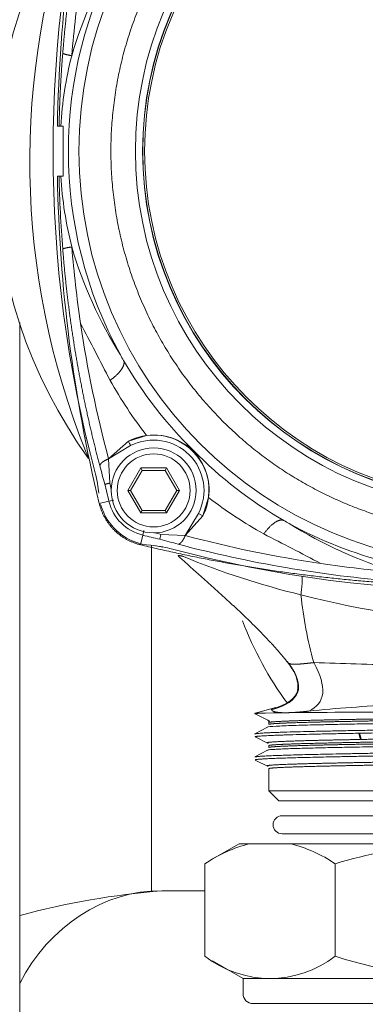
# Model space of a CAD drawing. Units: millimetres. Extents: x 17265 to 17684, y 2301 to 2588.
# Drawn here: x 17503 to 17506, y 2359 to 2368 of the extents above; entities that cross this region are included whole.
import ezdxf

# ---------------------------------------------------------------- set-up
doc = ezdxf.new("R2010")
doc.units = ezdxf.units.MM
doc.layers.add('Componenti', color=7, linetype='Continuous', lineweight=0)
doc.layers.add('FactualArea', color=7, linetype='Continuous')

# ---------------------------------------------------------------- blocks, each defined once
blk = doc.blocks.new('SE1')
at = {"layer": 'Componenti', "linetype": 'Continuous'}
for p, q in [((295.0566, 204.0501), (295.0731, 204.0501)), ((295.0731, 204.0501), (295.0893, 204.0501)), ((295.0893, 204.0501), (295.1146, 204.0501)), ((295.1146, 204.0501), (295.1146, 203.5501)), ((295.0566, 203.5501), (295.0731, 203.5501)), ((295.0893, 203.5501), (295.0731, 203.5501)), ((295.0893, 203.5501), (295.1146, 203.5501)), ((294.6793, 190.8548), (294.6793, 202.0871)), ((295.5681, 200.7222), (295.7661, 200.8981)), ((295.7661, 200.8981), (295.9476, 200.9554)), ((295.7889, 200.8536), (295.5681, 200.7222)), ((295.5681, 200.7222), (295.5793, 200.4815)), ((295.8892, 200.631), (295.7593, 200.406)), ((295.9036, 200.606), (295.7882, 200.406)), ((296.149, 200.631), (295.8892, 200.631)), ((295.9036, 200.606), (295.8892, 200.631)), ((296.1346, 200.606), (295.9036, 200.606)), ((296.1346, 200.606), (296.149, 200.631)), ((296.2501, 200.406), (296.1346, 200.606)), ((296.2789, 200.406), (296.149, 200.631)), ((295.7593, 200.406), (295.8892, 200.181)), ((295.7882, 200.406), (295.7593, 200.406)), ((295.7882, 200.406), (295.9036, 200.206)), ((296.1346, 200.206), (296.2501, 200.406)), ((296.149, 200.181), (296.2789, 200.406)), ((296.2501, 200.406), (296.2789, 200.406)), ((296.5113, 200.1529), (296.5685, 200.3345)), ((295.9036, 200.206), (295.8892, 200.181)), ((295.9036, 200.206), (296.1346, 200.206)), ((296.149, 200.181), (296.1346, 200.206)), ((295.8892, 200.181), (296.149, 200.181)), ((296.4668, 200.1758), (296.3353, 199.9549)), ((296.3353, 199.9549), (296.5113, 200.1529)), ((296.4668, 200.1758), (296.5113, 200.1529)), ((296.0916, 199.9663), (296.0805, 199.9179)), ((296.3353, 199.9549), (296.0916, 199.9663)), ((295.9958, 196.3963), (295.9958, 199.8561)), ((296.0471, 199.851), (296.1068, 199.8389)), ((297.4416, 198.5542), (297.4659, 198.4647)), ((297.2408, 198.2324), (297.0329, 198.177)), ((297.0333, 198.1697), (297.1822, 198.0968)), ((297.1564, 198.0378), (297.0322, 197.9692)), ((297.171, 198.0831), (297.171, 198.064)), ((297.0333, 197.9388), (297.1656, 197.874)), ((297.171, 197.8522), (297.171, 197.8331)), ((297.1564, 197.8069), (297.0323, 197.7383)), ((297.0333, 197.7079), (297.1657, 197.6431)), ((297.171, 197.6213), (297.171, 197.4001)), ((297.171, 197.4001), (301.6555, 197.4001)), ((297.171, 197.4001), (297.271, 197.3001)), ((301.5555, 197.3001), (297.271, 197.3001)), ((297.3032, 197.1504), (301.5232, 197.1504)), ((301.5232, 196.9704), (297.3032, 196.9704)), ((296.8728, 196.8704), (296.6053, 196.7159)), ((296.9791, 196.8704), (296.8728, 196.8704)), ((296.9791, 196.8704), (297.3866, 196.8704)), ((297.3866, 196.8704), (298.8259, 196.8704)), ((296.5307, 195.7437), (296.5307, 196.6704)), ((297.8349, 195.7437), (297.8349, 196.6704)), ((296.5307, 196.4004), (296.0999, 196.4004)), ((296.6069, 195.6973), (296.9132, 195.5204)), ((296.9132, 195.5204), (301.9132, 195.5204)), ((296.9132, 195.5204), (296.9132, 195.3704)), ((297.0132, 195.2704), (301.8132, 195.2704))]:
    blk.add_line(p, q, dxfattribs=at)
at = {"layer": 'Componenti', "color": 8, "linetype": 'Continuous'}
for p, q in [((296.3372, 200.8588), (296.3396, 200.8623)), ((295.571, 200.2976), (295.6193, 200.3093)), ((295.4748, 200.2744), (295.571, 200.2976)), ((295.8875, 199.8617), (295.9108, 199.9579)), ((295.9108, 199.9579), (295.9224, 200.0061)), ((297.1973, 198.2186), (297.1985, 198.2107))]:
    blk.add_line(p, q, dxfattribs=at)
at = {"layer": 'Componenti', "linetype": 'Continuous'}
for centre, radius in [((299.4132, 203.8001), 3.505), ((296.0191, 200.406), 0.425)]:
    blk.add_circle(centre, radius, dxfattribs=at)
at = {"layer": 'Componenti', "color": 8, "linetype": 'Continuous'}
for centre, radius in [((299.4132, 203.8001), 3.5023), ((299.4132, 203.8001), 3.4843), ((296.0191, 200.406), 0.365)]:
    blk.add_circle(centre, radius, dxfattribs=at)
at = {"layer": 'Componenti', "linetype": 'Continuous'}
for centre, radius, start, end in [((299.4136, 203.8001), 4.1419, 90.02002, 269.9906), ((310.066, 203.7987), 15.0115, 166.41062, 179.04051), ((307.5138, 203.8001), 12.5013, 165.02011, 194.97989), ((299.3901, 203.6323), 4.9622, 146.52659, 215.86883), ((299.4132, 203.8001), 4.2474, 151.31514, 208.68554), ((299.0287, 203.7964), 3.9476, 165.94727, 176.31448), ((310.0543, 203.8002), 14.9997, 180.9552, 193.59503), ((299.0056, 203.8017), 3.9244, 183.67529, 194.1562), ((299.3687, 204.0696), 4.3454, 196.41188, 212.08656), ((307.0272, 203.7994), 11.8654, 184.62839, 188.34866), ((251.6422, 179.0144), 49.3636, 27.10643, 27.85191), ((296.9375, 202.4356), 1.4206, 208.3355, 210.85867), ((299.3557, 203.8045), 4.199, 209.96812, 225.59758), ((295.2078, 200.8639), 0.1504, 16.56926, 28.27191), ((275.7019, 190.5581), 22.5718, 27.1372, 27.26411), ((296.0227, 200.3993), 0.5611, 55.61141, 97.68409), ((296.0349, 200.4176), 0.5392, 45.31223, 55.5857), ((297.4197, 199.8006), 1.4184, 134.94722, 135.15525), ((296.0146, 200.4098), 0.559, 352.26347, 44.39585), ((299.4176, 203.7426), 4.199, 224.403, 240.03263), ((302.5883, 203.6992), 7.8081, 201.90192, 202.39164), ((308.0247, 203.9767), 12.9772, 194.84259, 195.68952), ((294.4637, 200.3083), 1.0079, 3.92985, 14.97989), ((296.0286, 200.4159), 0.5607, 195.7376, 266.05701), ((298.0566, 201.3381), 1.4364, 239.15594, 241.65139), ((299.4132, 203.8001), 4.2473, 241.31487, 270.00057), ((299.5887, 212.4081), 12.9735, 254.31116, 255.15832), ((274.6297, 156.0318), 49.3603, 62.14874, 62.89427), ((295.9209, 198.851), 1.0079, 75.02631, 86.07012), ((299.4128, 211.9011), 12.5013, 255.01961, 284.98046), ((299.4076, 211.7102), 12.2526, 255.14104, 265.43846), ((299.4125, 211.4149), 11.8662, 261.65206, 265.37207), ((301.6161, 199.7849), 4.1457, 185.86683, 195.42121), ((300.1793, 200.3451), 3.5, 200.7976, 216.24069), ((296.8421, 198.269), 0.6639, 25.79829, 39.09214), ((297.1955, 198.4642), 0.2626, 7.56188, 25.46093), ((297.2239, 202.9011), 4.73, 267.6082, 268.01993), ((298.5227, 106.8134), 91.3749, 90.144687, 90.916862), ((297.1404, 198.0832), 0.0306, 359.79081, 62.64346), ((295.7569, 197.3129), 2.4065, 14.51812, 16.0879), ((294.5239, 197.0891), 3.6642, 13.03039, 14.05565), ((297.3032, 197.0604), 0.09, 90, 270), ((297.3181, 195.5079), 1.404, 103.97168, 124.10926), ((297.0356, 195.4809), 1.4331, 56.09684, 75.82222), ((299.4277, 191.3339), 5.5691, 96.20339, 106.61809), ((296.768, 188.3935), 8.0347, 94.77041, 105.0421), ((297.1828, 196.5946), 1.072, 232.53414, 307.46586), ((299.2762, 200.3089), 4.7873, 252.4788, 287.5212), ((297.0132, 195.3704), 0.1, 180, 270)]:
    blk.add_arc(centre, radius, start, end, dxfattribs=at)
at = {"layer": 'Componenti', "color": 8, "linetype": 'Continuous'}
for centre, radius, start, end in [((299.4132, 203.8001), 3.5767, 90.00035, 270.00033), ((302.5883, 203.6992), 7.8081, 160.00378, 201.90192), ((306.9718, 203.7908), 11.8094, 188.34671, 195.06105), ((299.626, 203.7783), 4.6367, 209.33427, 217.50392), ((296.0191, 200.406), 0.5534, 54.91851, 117.21695), ((296.0192, 200.406), 0.5034, 332.77987, 117.22477), ((296.0192, 200.406), 0.5533, 332.78317, 54.92411), ((310.0508, 203.7994), 14.8972, 192.92478, 193.59539), ((310.0499, 203.7992), 14.8467, 192.91315, 193.17782), ((299.3914, 204.0129), 4.6367, 232.49681, 240.66641), ((296.0191, 200.406), 0.461, 193.59411, 256.40659), ((299.4124, 214.4378), 14.8973, 256.40532, 257.07592), ((299.4121, 214.4365), 14.8463, 256.82219, 257.07581), ((299.4038, 211.3587), 11.8094, 254.93961, 261.65398), ((299.4065, 207.2265), 8.095, 247.57846, 256.32046), ((299.7024, 207.8118), 8.735, 255.34264, 268.1054), ((296.7261, 159.6337), 39.059, 87.43776, 88.68904), ((299.1538, 182.7174), 15.5604, 92.69364, 95.84393)]:
    blk.add_arc(centre, radius, start, end, dxfattribs=at)
blk.add_ellipse((296.0999, 194.5004), major_axis=(0, 1.9), ratio=0.870347, start_param=0, end_param=1.03337, dxfattribs=at)
for points, degree in [([(299.4133, 199.9782), (297.9124, 199.9781), (296.4115, 200.652), (295.2635, 201.9981), (294.82, 203.8001), (295.2634, 205.6021), (296.4114, 206.9482), (297.9123, 207.6221), (299.4132, 207.6221)], 8), ([(295.718, 201.707), (295.7311, 201.6814), (295.7233, 201.6439), (295.6924, 201.5978), (295.6432, 201.5502), (295.5838, 201.5067)], 5), ([(297.5016, 199.5468), (297.5065, 199.546), (297.508, 199.5271), (297.5061, 199.4899), (297.5008, 199.4346), (297.4921, 199.3611)], 5)]:
    blk.add_open_spline(points, degree=degree, dxfattribs=at)
at = {"layer": 'Componenti', "linetype": 'Continuous'}
for points, degree, knots in [([(295.4805, 206.9478), (295.3717, 206.537), (295.2782, 206.1142), (295.202, 205.6773), (295.1456, 205.2315), (295.1096, 204.7802), (295.1096, 204.7802), (295.1096, 204.7802), (295.1096, 204.7802), (295.1096, 204.7802), (295.1096, 204.7802)], 5, [0, 0, 0, 0, 0, 0, 0.999999, 0.999999, 0.999999, 0.999999, 0.999999, 1, 1, 1, 1, 1, 1]), ([(295.1993, 204.7549), (295.3127, 205.1394), (295.4767, 205.5033), (295.6871, 205.8388), (295.6871, 205.8388), (295.6871, 205.8389), (295.6871, 205.8388)], 3, [0, 0, 0, 0, 0.999994, 0.999994, 0.999994, 1, 1, 1, 1]), ([(295.2875, 205.5237), (295.2505, 205.2717), (295.2213, 205.0161), (295.2004, 204.7583), (295.2003, 204.7571), (295.2002, 204.756), (295.1993, 204.7549)], 3, [0, 0, 0, 0, 0.995433, 0.995433, 0.995433, 1, 1, 1, 1]), ([(295.1096, 204.7802), (295.1096, 204.7802), (295.1096, 204.7802), (295.1096, 204.7802), (295.1096, 204.7802), (295.1142, 204.7752), (295.1324, 204.7692), (295.1631, 204.7633), (295.1993, 204.7549)], 4, [0, 0, 0, 0, 0, 0.000025, 0.000025, 0.000025, 0.000025, 1, 1, 1, 1, 1]), ([(295.1096, 202.82), (295.1096, 202.82), (295.1096, 202.82), (295.1096, 202.82), (295.0903, 203.062), (295.078, 203.3058), (295.0731, 203.5501)], 3, [0, 0, 0, 0, 0.000001, 0.000001, 0.000001, 1, 1, 1, 1]), ([(295.4805, 200.6524), (295.3718, 201.0632), (295.2782, 201.486), (295.2021, 201.9229), (295.1456, 202.3687), (295.1096, 202.82), (295.1096, 202.82), (295.1096, 202.82), (295.1096, 202.82), (295.1096, 202.82), (295.1096, 202.82)], 5, [0, 0, 0, 0, 0, 0, 0.999998, 0.999998, 0.999998, 0.999998, 0.999998, 1, 1, 1, 1, 1, 1]), ([(295.5793, 200.4815), (295.5798, 200.4785), (295.5797, 200.4785), (295.5795, 200.4785), (295.5794, 200.4784), (295.5618, 200.4744), (295.5439, 200.4703), (295.5332, 200.4678), (295.531, 200.4673)], 4, [0, 0, 0, 0, 0, 0.007563, 0.007563, 0.007563, 0.007563, 1, 1, 1, 1, 1]), ([(298.455, 199.5873), (298.0739, 199.6996), (297.7101, 199.8636), (297.3745, 200.074), (297.3745, 200.074), (297.3745, 200.074), (297.3745, 200.074)], 3, [0, 0, 0, 0, 0.999994, 0.999994, 0.999994, 1, 1, 1, 1]), ([(297.3583, 198.6861), (297.3583, 198.6861), (297.3583, 198.6861), (297.3583, 198.6861), (297.3583, 198.6861), (297.3583, 198.6861), (297.1764, 198.9143), (296.9656, 199.1256), (296.7357, 199.3306), (296.5002, 199.5354), (296.2662, 199.7493)], 5, [0, 0, 0, 0, 0, 0, 0, 0, 0, 0, 0, 1, 1, 1, 1, 1, 1]), ([(297.1986, 198.2107), (297.4937, 198.2881), (297.5469, 198.4467), (297.3583, 198.6861), (297.3583, 198.6861), (297.3583, 198.6861), (297.3583, 198.6861)], 3, [0, 0, 0, 0, 0.999996, 0.999996, 0.999996, 1, 1, 1, 1]), ([(297.4558, 198.4987), (297.4591, 198.4834), (297.4647, 198.4554), (297.4608, 198.4254), (297.457, 198.4103)], 3, [0, 0, 0, 0, 0.0974602, 0.2076026, 0.2076026, 0.2076026, 0.2076026]), ([(297.0325, 197.967), (297.0215, 197.9723), (297.0724, 197.9776), (297.1857, 197.9829), (297.7766, 198.0013), (298.94, 198.0197), (299.906, 198.0327), (301.0604, 198.051), (301.6431, 198.0694), (301.7538, 198.0746), (301.8038, 198.0798), (301.7934, 198.0851)], 5, [0.6575533, 0.6575533, 0.6575533, 0.6575533, 0.6575533, 0.6575533, 0.7008124, 0.7008124, 0.7008124, 0.8070206, 0.8070206, 0.8070206, 0.8497497, 0.8497497, 0.8497497, 0.8497497, 0.8497497, 0.8497497]), ([(297.1533, 197.8807), (297.1531, 197.8839), (297.1751, 197.8871), (297.2193, 197.8903), (297.3782, 197.8979), (297.6544, 197.9052), (297.8527, 197.9095), (298.0805, 197.9137), (298.3295, 197.9179)], 5, [0.6591131, 0.6591131, 0.6591131, 0.6591131, 0.6591131, 0.6591131, 0.8001363, 0.8001363, 0.8001363, 1, 1, 1, 1, 1, 1]), ([(298.3306, 197.8424), (298.2871, 197.8417), (298.1999, 197.8402), (298.0754, 197.838), (297.9558, 197.8358), (297.8421, 197.8335), (297.735, 197.8312), (297.6351, 197.8288), (297.543, 197.8265), (297.4594, 197.8241), (297.3847, 197.8217), (297.3196, 197.8192), (297.2645, 197.8167), (297.22, 197.8142), (297.1754, 197.8108), (297.159, 197.8082), (297.1557, 197.8065)], 3, [0, 0, 0, 0, 0.0212085, 0.0425513, 0.0640302, 0.0856464, 0.1074012, 0.1292956, 0.1513298, 0.1735032, 0.1958143, 0.2182599, 0.2408352, 0.263536, 0.2863598, 0.3318833, 0.3318833, 0.3318833, 0.3318833]), ([(297.1532, 197.6498), (297.1531, 197.653), (297.1751, 197.6562), (297.2194, 197.6594), (297.3786, 197.667), (297.655, 197.6743), (297.8532, 197.6786), (298.0807, 197.6828), (298.3295, 197.687)], 5, [0.6590076, 0.6590076, 0.6590076, 0.6590076, 0.6590076, 0.6590076, 0.8001062, 0.8001062, 0.8001062, 1, 1, 1, 1, 1, 1])]:
    blk.add_open_spline(points, degree=degree, knots=knots, dxfattribs=at)
at = {"layer": 'Componenti', "color": 8, "linetype": 'Continuous'}
for points, degree, knots in [([(295.1096, 204.7802), (295.1096, 204.7802), (295.1096, 204.7802), (295.1096, 204.7802), (295.1096, 204.7802), (295.1096, 204.7802), (295.098, 204.635), (295.0885, 204.4892), (295.0812, 204.3431), (295.076, 204.1967), (295.0731, 204.0501)], 5, [0, 0, 0, 0, 0, 0, 0.000001, 0.000001, 0.000001, 0.000001, 0.000001, 1, 1, 1, 1, 1, 1]), ([(296.319, 199.7435), (296.313, 199.7455), (296.3075, 199.7472), (296.3023, 199.7487), (296.2902, 199.7519), (296.2808, 199.7535), (296.2761, 199.7541), (296.2685, 199.7544), (296.265, 199.7534), (296.2641, 199.7526), (296.2643, 199.7514), (296.2655, 199.75), (296.2657, 199.7498), (296.2659, 199.7496), (296.2661, 199.7494), (296.2661, 199.7494), (296.2661, 199.7494), (296.2661, 199.7494), (296.2661, 199.7494), (296.2662, 199.7493)], 5, [0, 0, 0, 0, 0, 0, 0.224499, 0.224499, 0.224499, 0.571141, 0.571141, 0.571141, 0.941097, 0.941097, 0.941097, 0.999983, 0.999983, 0.999983, 0.999983, 0.999983, 1, 1, 1, 1, 1, 1]), ([(297.3583, 198.6861), (297.3583, 198.6861), (297.3583, 198.6861), (297.3583, 198.6861), (297.3583, 198.6861), (297.3583, 198.6861), (297.3583, 198.686), (297.3584, 198.6858), (297.3584, 198.6857), (297.3587, 198.685), (297.3592, 198.6842), (297.3597, 198.6835), (297.3618, 198.6813), (297.3651, 198.6788), (297.3679, 198.677), (297.3759, 198.673), (297.3876, 198.6694), (297.3957, 198.6677), (297.4074, 198.6664), (297.4216, 198.6659), (297.4242, 198.6658), (297.4296, 198.6658), (297.4353, 198.6658), (297.4383, 198.6659), (297.4474, 198.6661), (297.4573, 198.6666), (297.4644, 198.6671), (297.4819, 198.6683), (297.5017, 198.6701), (297.5139, 198.6713), (297.5405, 198.674), (297.5701, 198.6771), (297.586, 198.6788), (297.6025, 198.6806), (297.6197, 198.6825)], 5, [0, 0, 0, 0, 0, 0, 0.000005, 0.000005, 0.000005, 0.000005, 0.000005, 0.02246, 0.02246, 0.02246, 0.108915, 0.108915, 0.108915, 0.281802, 0.281802, 0.281802, 0.514046, 0.514046, 0.514046, 0.56415, 0.56415, 0.56415, 0.614255, 0.614255, 0.614255, 0.714443, 0.714443, 0.714443, 0.852989, 0.852989, 0.852989, 1, 1, 1, 1, 1, 1]), ([(297.1986, 198.2107), (297.1986, 198.2105), (297.1987, 198.2103), (297.1988, 198.21), (297.1992, 198.209), (297.1997, 198.2078), (297.2003, 198.2069), (297.2024, 198.2042), (297.2056, 198.2013), (297.2083, 198.1994), (297.2164, 198.1948), (297.2292, 198.1905), (297.2386, 198.1881), (297.2529, 198.1856), (297.2718, 198.1837), (297.2752, 198.1834), (297.2825, 198.1828), (297.2904, 198.1823), (297.2946, 198.1821), (297.3074, 198.1815), (297.3218, 198.1812), (297.3321, 198.1811), (297.3583, 198.1813), (297.3885, 198.1823), (297.4074, 198.1832), (297.4487, 198.1857), (297.4943, 198.1894), (297.5187, 198.1917), (297.5438, 198.1942), (297.5694, 198.197)], 5, [0, 0, 0, 0, 0, 0, 0.022377, 0.022377, 0.022377, 0.10883, 0.10883, 0.10883, 0.281711, 0.281711, 0.281711, 0.513947, 0.513947, 0.513947, 0.56405, 0.56405, 0.56405, 0.614153, 0.614153, 0.614153, 0.714338, 0.714338, 0.714338, 0.852879, 0.852879, 0.852879, 1, 1, 1, 1, 1, 1]), ([(297.0329, 197.9411), (297.0419, 197.946), (297.1028, 197.9508), (297.2153, 197.9557), (297.805, 197.9736), (298.9395, 197.9916), (299.9056, 198.0046), (301.0335, 198.0225), (301.616, 198.0404), (301.7262, 198.0452), (301.7857, 198.05), (301.7943, 198.0548)], 5, [0.6323138, 0.6323138, 0.6323138, 0.6323138, 0.6323138, 0.6323138, 0.6702013, 0.6702013, 0.6702013, 0.7717703, 0.7717703, 0.7717703, 0.8093062, 0.8093062, 0.8093062, 0.8093062, 0.8093062, 0.8093062]), ([(298.3306, 198.0733), (298.2869, 198.0726), (298.202, 198.0712), (298.0842, 198.0691), (297.9776, 198.0671), (297.8821, 198.0652), (297.7969, 198.0634), (297.7216, 198.0618), (297.5832, 198.0585), (297.4006, 198.0535), (297.2162, 198.046), (297.1618, 198.0405), (297.1559, 198.0374)], 3, [0, 0, 0, 0, 0.0213147, 0.0415039, 0.0605659, 0.0784987, 0.0953004, 0.1109688, 0.125502, 0.1863315, 0.2508263, 0.3318031, 0.3318031, 0.3318031, 0.3318031]), ([(297.171, 198.0831), (297.171, 198.0864), (297.193, 198.0896), (297.2369, 198.0927), (297.3635, 198.0988), (297.5653, 198.1048), (297.6801, 198.1077), (297.8748, 198.112), (298.0983, 198.1163), (298.1757, 198.1177), (298.2558, 198.1191), (298.3382, 198.1205)], 5, [0.6593291, 0.6593291, 0.6593291, 0.6593291, 0.6593291, 0.6593291, 0.800041, 0.800041, 0.800041, 0.9333824, 0.9333824, 0.9333824, 0.9999977, 0.9999977, 0.9999977, 0.9999977, 0.9999977, 0.9999977]), ([(298.3382, 198.1013), (298.1899, 198.0988), (298.0491, 198.0962), (297.9177, 198.0937), (297.6769, 198.0886), (297.4851, 198.0834), (297.4028, 198.0807), (297.2832, 198.0761), (297.2107, 198.0713), (297.1885, 198.0692), (297.1755, 198.0671), (297.1719, 198.065)], 5, [0, 0, 0, 0, 0, 0, 0.1200186, 0.1200186, 0.1200186, 0.2399195, 0.2399195, 0.2399195, 0.331789, 0.331789, 0.331789, 0.331789, 0.331789, 0.331789]), ([(297.0322, 197.7383), (297.0369, 197.7409), (297.0562, 197.7434), (297.0902, 197.746), (297.3898, 197.7621), (298.2156, 197.7782), (299.1827, 197.7915), (300.5829, 197.8117), (301.4573, 197.8318), (301.6643, 197.8384), (301.7766, 197.8451), (301.7928, 197.8517)], 5, [0.2842326, 0.2842326, 0.2842326, 0.2842326, 0.2842326, 0.2842326, 0.3052431, 0.3052431, 0.3052431, 0.4148398, 0.4148398, 0.4148398, 0.46875, 0.46875, 0.46875, 0.46875, 0.46875, 0.46875]), ([(297.171, 197.8522), (297.171, 197.8555), (297.193, 197.8587), (297.2369, 197.8618), (297.3483, 197.8672), (297.5177, 197.8725), (297.5975, 197.8747), (297.7749, 197.879), (297.9844, 197.8832), (298.0964, 197.8854), (298.2147, 197.8875), (298.3382, 197.8896)], 5, [0.6593696, 0.6593696, 0.6593696, 0.6593696, 0.6593696, 0.6593696, 0.8001361, 0.8001361, 0.8001361, 0.900068, 0.900068, 0.900068, 0.9999978, 0.9999978, 0.9999978, 0.9999978, 0.9999978, 0.9999978]), ([(298.3382, 197.8704), (298.1899, 197.8679), (298.0491, 197.8653), (297.9177, 197.8628), (297.677, 197.8577), (297.4851, 197.8525), (297.4028, 197.8498), (297.2831, 197.8452), (297.2107, 197.8404), (297.1884, 197.8383), (297.1755, 197.8363), (297.1719, 197.8342)], 5, [0, 0, 0, 0, 0, 0, 0.1201355, 0.1201355, 0.1201355, 0.2401392, 0.2401392, 0.2401392, 0.3318664, 0.3318664, 0.3318664, 0.3318664, 0.3318664, 0.3318664]), ([(297.0329, 197.7102), (297.0377, 197.7128), (297.057, 197.7153), (297.0909, 197.7179), (297.3902, 197.734), (298.2154, 197.7501), (299.1822, 197.7634), (300.5863, 197.7836), (301.4621, 197.8038), (301.6696, 197.8105), (301.7806, 197.8171), (301.794, 197.8238)], 5, [0.2718449, 0.2718449, 0.2718449, 0.2718449, 0.2718449, 0.2718449, 0.2919102, 0.2919102, 0.2919102, 0.3967198, 0.3967198, 0.3967198, 0.4486736, 0.4486736, 0.4486736, 0.4486736, 0.4486736, 0.4486736]), ([(297.171, 197.6213), (297.171, 197.6246), (297.1931, 197.6278), (297.237, 197.631), (297.3949, 197.6386), (297.669, 197.6459), (297.8656, 197.6502), (298.0914, 197.6545), (298.3382, 197.6587)], 5, [0.6592763, 0.6592763, 0.6592763, 0.6592763, 0.6592763, 0.6592763, 0.8001059, 0.8001059, 0.8001059, 0.999998, 0.999998, 0.999998, 0.999998, 0.999998, 0.999998])]:
    blk.add_open_spline(points, degree=degree, knots=knots, dxfattribs=at)
at = {"layer": 'Componenti', "linetype": 'Continuous'}
for points, degree in [([(295.1096, 202.82), (295.1142, 202.8251), (295.1326, 202.8311), (295.1636, 202.837), (295.2004, 202.8419)], 4), ([(295.5681, 200.7222), (295.5383, 200.7099), (295.5124, 200.6955), (295.4931, 200.6801), (295.4824, 200.6654), (295.4805, 200.6524)], 5), ([(295.4748, 200.2744), (295.5037, 200.155), (295.5652, 200.0436), (295.6567, 199.9521), (295.7682, 199.8905), (295.8875, 199.8617)], 5), ([(297.3201, 200.1049), (297.2881, 200.1213), (297.2359, 200.1024), (297.1742, 200.0449), (297.1199, 199.9707)], 4), ([(296.3353, 199.9549), (296.323, 199.9252), (296.3087, 199.8992), (296.2933, 199.8799), (296.2785, 199.8693), (296.2655, 199.8674)], 5), ([(295.8875, 199.8617), (296.5308, 199.7061), (297.1826, 199.586), (297.8404, 199.5021), (298.5015, 199.4546), (299.1633, 199.4435)], 5), ([(297.4371, 198.5669), (297.4186, 198.6065), (297.3915, 198.649), (297.3556, 198.6944)], 3), ([(297.5694, 198.197), (297.7394, 198.2758), (297.7561, 198.4376), (297.6197, 198.6825)], 3), ([(297.1973, 198.2186), (297.3527, 198.2598), (297.4408, 198.3235), (297.4615, 198.4096)], 3), ([(297.0328, 198.17), (297.0305, 198.1713), (297.0321, 198.1726), (297.0377, 198.174), (297.0472, 198.1753), (297.0606, 198.1767)], 5)]:
    blk.add_open_spline(points, degree=degree, dxfattribs=at)

msp = doc.modelspace()

# ---------------------------------------------------------------- block references
at = {"layer": 'FactualArea', "xscale": 0.886345775, "yscale": 0.886345775, "zscale": 0.886345775}
msp.add_blockref('SE1', (17241.479, 2186.2901), dxfattribs=at)

doc.saveas('drawing.dxf')
